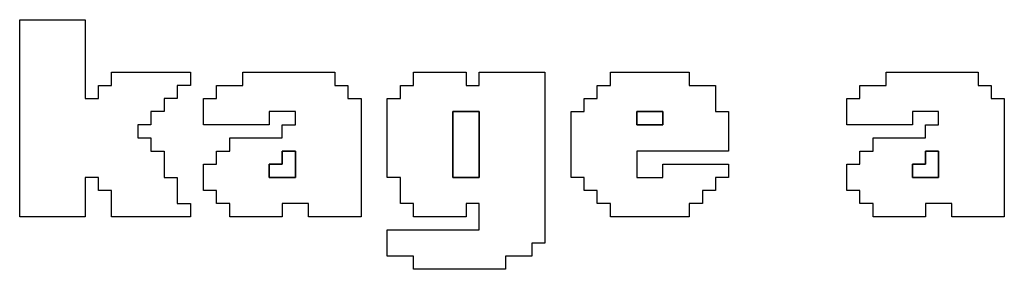
# Model space of a CAD drawing. Units: centimetres. Extents: x -20.3 to 20.3, y -14.3 to 14.2.
# Drawn here: x -1.7 to -0.2, y 8.4 to 8.8 of the extents above; entities that cross this region are included whole.
import ezdxf

# ---------------------------------------------------------------- set-up
doc = ezdxf.new("R2010")
doc.units = ezdxf.units.CM
doc.header["$MEASUREMENT"] = 0
doc.layers.add('Layer 1', color=7, linetype='Continuous')

msp = doc.modelspace()

# ---------------------------------------------------------------- linework, layer by layer
at = {"layer": 'Layer 1'}
for points, knots in [([(-1.71538, 8.4885), (-1.71538, 8.4885), (-1.61568, 8.4885), (-1.61568, 8.4885), (-1.61568, 8.4885), (-1.61568, 8.4885), (-1.61568, 8.54832), (-1.61568, 8.54832), (-1.61568, 8.54832), (-1.61568, 8.54832), (-1.59573, 8.54832), (-1.59573, 8.54832), (-1.59573, 8.54832), (-1.59573, 8.54832), (-1.59573, 8.52838), (-1.59573, 8.52838), (-1.59573, 8.52838), (-1.59573, 8.52838), (-1.5758, 8.52838), (-1.5758, 8.52838), (-1.5758, 8.52838), (-1.5758, 8.52838), (-1.5758, 8.4885), (-1.5758, 8.4885), (-1.5758, 8.4885), (-1.5758, 8.4885), (-1.45615, 8.4885), (-1.45615, 8.4885), (-1.45615, 8.4885), (-1.45615, 8.4885), (-1.45615, 8.50844), (-1.45615, 8.50844), (-1.45615, 8.50844), (-1.45615, 8.50844), (-1.47609, 8.50844), (-1.47609, 8.50844), (-1.47609, 8.50844), (-1.47609, 8.50844), (-1.47609, 8.54832), (-1.47609, 8.54832), (-1.47609, 8.54832), (-1.47609, 8.54832), (-1.49603, 8.54832), (-1.49603, 8.54832), (-1.49603, 8.54832), (-1.49603, 8.54832), (-1.49603, 8.5882), (-1.49603, 8.5882), (-1.49603, 8.5882), (-1.49603, 8.5882), (-1.51597, 8.5882), (-1.51597, 8.5882), (-1.51597, 8.5882), (-1.51597, 8.5882), (-1.51597, 8.60814), (-1.51597, 8.60814), (-1.51597, 8.60814), (-1.51597, 8.60814), (-1.53591, 8.60814), (-1.53591, 8.60814), (-1.53591, 8.60814), (-1.53591, 8.60814), (-1.53591, 8.62809), (-1.53591, 8.62809), (-1.53591, 8.62809), (-1.53591, 8.62809), (-1.51597, 8.62809), (-1.51597, 8.62809), (-1.51597, 8.62809), (-1.51597, 8.62809), (-1.51597, 8.64803), (-1.51597, 8.64803), (-1.51597, 8.64803), (-1.51597, 8.64803), (-1.49603, 8.64803), (-1.49603, 8.64803), (-1.49603, 8.64803), (-1.49603, 8.64803), (-1.49603, 8.66797), (-1.49603, 8.66797), (-1.49603, 8.66797), (-1.49603, 8.66797), (-1.47609, 8.66797), (-1.47609, 8.66797), (-1.47609, 8.66797), (-1.47609, 8.66797), (-1.47609, 8.68792), (-1.47609, 8.68792), (-1.47609, 8.68792), (-1.47609, 8.68792), (-1.45615, 8.68792), (-1.45615, 8.68792), (-1.45615, 8.68792), (-1.45615, 8.68792), (-1.45615, 8.70785), (-1.45615, 8.70785), (-1.45615, 8.70785), (-1.45615, 8.70785), (-1.5758, 8.70785), (-1.5758, 8.70785), (-1.5758, 8.70785), (-1.5758, 8.70785), (-1.5758, 8.68792), (-1.5758, 8.68792), (-1.5758, 8.68792), (-1.5758, 8.68792), (-1.59573, 8.68792), (-1.59573, 8.68792), (-1.59573, 8.68792), (-1.59573, 8.68792), (-1.59573, 8.66797), (-1.59573, 8.66797), (-1.59573, 8.66797), (-1.59573, 8.66797), (-1.61568, 8.66797), (-1.61568, 8.66797), (-1.61568, 8.66797), (-1.61568, 8.66797), (-1.61568, 8.78761), (-1.61568, 8.78761), (-1.61568, 8.78761), (-1.61568, 8.78761), (-1.71538, 8.78761), (-1.71538, 8.78761), (-1.71538, 8.78761), (-1.71538, 8.78761), (-1.71538, 8.4885), (-1.71538, 8.4885)], [0, 0, 0, 0, 0.030303, 0.030303, 0.030303, 0.030303, 0.0606061, 0.0606061, 0.0606061, 0.0606061, 0.0909091, 0.0909091, 0.0909091, 0.0909091, 0.1212121, 0.1212121, 0.1212121, 0.1212121, 0.1515152, 0.1515152, 0.1515152, 0.1515152, 0.1818182, 0.1818182, 0.1818182, 0.1818182, 0.2121212, 0.2121212, 0.2121212, 0.2121212, 0.2424242, 0.2424242, 0.2424242, 0.2424242, 0.2727273, 0.2727273, 0.2727273, 0.2727273, 0.3030303, 0.3030303, 0.3030303, 0.3030303, 0.3333333, 0.3333333, 0.3333333, 0.3333333, 0.3636364, 0.3636364, 0.3636364, 0.3636364, 0.3939394, 0.3939394, 0.3939394, 0.3939394, 0.4242424, 0.4242424, 0.4242424, 0.4242424, 0.4545455, 0.4545455, 0.4545455, 0.4545455, 0.4848485, 0.4848485, 0.4848485, 0.4848485, 0.5151515, 0.5151515, 0.5151515, 0.5151515, 0.5454545, 0.5454545, 0.5454545, 0.5454545, 0.5757576, 0.5757576, 0.5757576, 0.5757576, 0.6060606, 0.6060606, 0.6060606, 0.6060606, 0.6363636, 0.6363636, 0.6363636, 0.6363636, 0.6666667, 0.6666667, 0.6666667, 0.6666667, 0.6969697, 0.6969697, 0.6969697, 0.6969697, 0.7272727, 0.7272727, 0.7272727, 0.7272727, 0.7575758, 0.7575758, 0.7575758, 0.7575758, 0.7878788, 0.7878788, 0.7878788, 0.7878788, 0.8181818, 0.8181818, 0.8181818, 0.8181818, 0.8484848, 0.8484848, 0.8484848, 0.8484848, 0.8787879, 0.8787879, 0.8787879, 0.8787879, 0.9090909, 0.9090909, 0.9090909, 0.9090909, 0.9393939, 0.9393939, 0.9393939, 0.9393939, 1, 1, 1, 1]), ([(-1.37638, 8.68792), (-1.37638, 8.68792), (-1.41626, 8.68792), (-1.41626, 8.68792), (-1.41626, 8.68792), (-1.41626, 8.68792), (-1.41626, 8.66797), (-1.41626, 8.66797), (-1.41626, 8.66797), (-1.41626, 8.66797), (-1.43621, 8.66797), (-1.43621, 8.66797), (-1.43621, 8.66797), (-1.43621, 8.66797), (-1.43621, 8.62809), (-1.43621, 8.62809), (-1.43621, 8.62809), (-1.43621, 8.62809), (-1.3365, 8.62809), (-1.3365, 8.62809), (-1.3365, 8.62809), (-1.3365, 8.62809), (-1.3365, 8.64803), (-1.3365, 8.64803), (-1.3365, 8.64803), (-1.3365, 8.64803), (-1.29662, 8.64803), (-1.29662, 8.64803), (-1.29662, 8.64803), (-1.29662, 8.64803), (-1.29662, 8.62809), (-1.29662, 8.62809), (-1.29662, 8.62809), (-1.29662, 8.62809), (-1.31656, 8.62809), (-1.31656, 8.62809), (-1.31656, 8.62809), (-1.31656, 8.62809), (-1.31656, 8.60814), (-1.31656, 8.60814), (-1.31656, 8.60814), (-1.31656, 8.60814), (-1.39633, 8.60814), (-1.39633, 8.60814), (-1.39633, 8.60814), (-1.39633, 8.60814), (-1.39633, 8.5882), (-1.39633, 8.5882), (-1.39633, 8.5882), (-1.39633, 8.5882), (-1.41626, 8.5882), (-1.41626, 8.5882), (-1.41626, 8.5882), (-1.41626, 8.5882), (-1.41626, 8.56826), (-1.41626, 8.56826), (-1.41626, 8.56826), (-1.41626, 8.56826), (-1.43621, 8.56826), (-1.43621, 8.56826), (-1.43621, 8.56826), (-1.43621, 8.56826), (-1.43621, 8.52838), (-1.43621, 8.52838), (-1.43621, 8.52838), (-1.43621, 8.52838), (-1.41626, 8.52838), (-1.41626, 8.52838), (-1.41626, 8.52838), (-1.41626, 8.52838), (-1.41626, 8.50844), (-1.41626, 8.50844), (-1.41626, 8.50844), (-1.41626, 8.50844), (-1.39633, 8.50844), (-1.39633, 8.50844), (-1.39633, 8.50844), (-1.39633, 8.50844), (-1.39633, 8.4885), (-1.39633, 8.4885), (-1.39633, 8.4885), (-1.39633, 8.4885), (-1.31656, 8.4885), (-1.31656, 8.4885), (-1.31656, 8.4885), (-1.31656, 8.4885), (-1.31656, 8.50844), (-1.31656, 8.50844), (-1.31656, 8.50844), (-1.31656, 8.50844), (-1.27668, 8.50844), (-1.27668, 8.50844), (-1.27668, 8.50844), (-1.27668, 8.50844), (-1.27668, 8.4885), (-1.27668, 8.4885), (-1.27668, 8.4885), (-1.27668, 8.4885), (-1.19691, 8.4885), (-1.19691, 8.4885), (-1.19691, 8.4885), (-1.19691, 8.4885), (-1.19691, 8.66797), (-1.19691, 8.66797), (-1.19691, 8.66797), (-1.19691, 8.66797), (-1.21686, 8.66797), (-1.21686, 8.66797), (-1.21686, 8.66797), (-1.21686, 8.66797), (-1.21686, 8.68792), (-1.21686, 8.68792), (-1.21686, 8.68792), (-1.21686, 8.68792), (-1.23679, 8.68792), (-1.23679, 8.68792), (-1.23679, 8.68792), (-1.23679, 8.68792), (-1.23679, 8.70785), (-1.23679, 8.70785), (-1.23679, 8.70785), (-1.23679, 8.70785), (-1.37638, 8.70785), (-1.37638, 8.70785), (-1.37638, 8.70785), (-1.37638, 8.70785), (-1.37638, 8.68792), (-1.37638, 8.68792)], [0, 0, 0, 0, 0.030303, 0.030303, 0.030303, 0.030303, 0.0606061, 0.0606061, 0.0606061, 0.0606061, 0.0909091, 0.0909091, 0.0909091, 0.0909091, 0.1212121, 0.1212121, 0.1212121, 0.1212121, 0.1515152, 0.1515152, 0.1515152, 0.1515152, 0.1818182, 0.1818182, 0.1818182, 0.1818182, 0.2121212, 0.2121212, 0.2121212, 0.2121212, 0.2424242, 0.2424242, 0.2424242, 0.2424242, 0.2727273, 0.2727273, 0.2727273, 0.2727273, 0.3030303, 0.3030303, 0.3030303, 0.3030303, 0.3333333, 0.3333333, 0.3333333, 0.3333333, 0.3636364, 0.3636364, 0.3636364, 0.3636364, 0.3939394, 0.3939394, 0.3939394, 0.3939394, 0.4242424, 0.4242424, 0.4242424, 0.4242424, 0.4545455, 0.4545455, 0.4545455, 0.4545455, 0.4848485, 0.4848485, 0.4848485, 0.4848485, 0.5151515, 0.5151515, 0.5151515, 0.5151515, 0.5454545, 0.5454545, 0.5454545, 0.5454545, 0.5757576, 0.5757576, 0.5757576, 0.5757576, 0.6060606, 0.6060606, 0.6060606, 0.6060606, 0.6363636, 0.6363636, 0.6363636, 0.6363636, 0.6666667, 0.6666667, 0.6666667, 0.6666667, 0.6969697, 0.6969697, 0.6969697, 0.6969697, 0.7272727, 0.7272727, 0.7272727, 0.7272727, 0.7575758, 0.7575758, 0.7575758, 0.7575758, 0.7878788, 0.7878788, 0.7878788, 0.7878788, 0.8181818, 0.8181818, 0.8181818, 0.8181818, 0.8484848, 0.8484848, 0.8484848, 0.8484848, 0.8787879, 0.8787879, 0.8787879, 0.8787879, 0.9090909, 0.9090909, 0.9090909, 0.9090909, 0.9393939, 0.9393939, 0.9393939, 0.9393939, 1, 1, 1, 1]), ([(-1.11715, 8.68792), (-1.11715, 8.68792), (-1.13709, 8.68792), (-1.13709, 8.68792), (-1.13709, 8.68792), (-1.13709, 8.68792), (-1.13709, 8.66797), (-1.13709, 8.66797), (-1.13709, 8.66797), (-1.13709, 8.66797), (-1.15703, 8.66797), (-1.15703, 8.66797), (-1.15703, 8.66797), (-1.15703, 8.66797), (-1.15703, 8.54832), (-1.15703, 8.54832), (-1.15703, 8.54832), (-1.15703, 8.54832), (-1.13709, 8.54832), (-1.13709, 8.54832), (-1.13709, 8.54832), (-1.13709, 8.54832), (-1.13709, 8.50844), (-1.13709, 8.50844), (-1.13709, 8.50844), (-1.13709, 8.50844), (-1.11715, 8.50844), (-1.11715, 8.50844), (-1.11715, 8.50844), (-1.11715, 8.50844), (-1.11715, 8.4885), (-1.11715, 8.4885), (-1.11715, 8.4885), (-1.11715, 8.4885), (-1.03739, 8.4885), (-1.03739, 8.4885), (-1.03739, 8.4885), (-1.03739, 8.4885), (-1.03739, 8.50844), (-1.03739, 8.50844), (-1.03739, 8.50844), (-1.03739, 8.50844), (-1.01744, 8.50844), (-1.01744, 8.50844), (-1.01744, 8.50844), (-1.01744, 8.50844), (-1.01744, 8.46856), (-1.01744, 8.46856), (-1.01744, 8.46856), (-1.01744, 8.46856), (-1.15703, 8.46856), (-1.15703, 8.46856), (-1.15703, 8.46856), (-1.15703, 8.46856), (-1.15703, 8.42867), (-1.15703, 8.42867), (-1.15703, 8.42867), (-1.15703, 8.42867), (-1.11715, 8.42867), (-1.11715, 8.42867), (-1.11715, 8.42867), (-1.11715, 8.42867), (-1.11715, 8.40873), (-1.11715, 8.40873), (-1.11715, 8.40873), (-1.11715, 8.40873), (-0.97756, 8.40873), (-0.97756, 8.40873), (-0.97756, 8.40873), (-0.97756, 8.40873), (-0.97756, 8.42867), (-0.97756, 8.42867), (-0.97756, 8.42867), (-0.97756, 8.42867), (-0.93768, 8.42867), (-0.93768, 8.42867), (-0.93768, 8.42867), (-0.93768, 8.42867), (-0.93768, 8.44862), (-0.93768, 8.44862), (-0.93768, 8.44862), (-0.93768, 8.44862), (-0.91774, 8.44862), (-0.91774, 8.44862), (-0.91774, 8.44862), (-0.91774, 8.44862), (-0.91774, 8.70785), (-0.91774, 8.70785), (-0.91774, 8.70785), (-0.91774, 8.70785), (-1.01744, 8.70785), (-1.01744, 8.70785), (-1.01744, 8.70785), (-1.01744, 8.70785), (-1.01744, 8.68792), (-1.01744, 8.68792), (-1.01744, 8.68792), (-1.01744, 8.68792), (-1.03739, 8.68792), (-1.03739, 8.68792), (-1.03739, 8.68792), (-1.03739, 8.68792), (-1.03739, 8.70785), (-1.03739, 8.70785), (-1.03739, 8.70785), (-1.03739, 8.70785), (-1.11715, 8.70785), (-1.11715, 8.70785), (-1.11715, 8.70785), (-1.11715, 8.70785), (-1.11715, 8.68792), (-1.11715, 8.68792)], [0, 0, 0, 0, 0.0344828, 0.0344828, 0.0344828, 0.0344828, 0.0689655, 0.0689655, 0.0689655, 0.0689655, 0.1034483, 0.1034483, 0.1034483, 0.1034483, 0.137931, 0.137931, 0.137931, 0.137931, 0.1724138, 0.1724138, 0.1724138, 0.1724138, 0.2068966, 0.2068966, 0.2068966, 0.2068966, 0.2413793, 0.2413793, 0.2413793, 0.2413793, 0.2758621, 0.2758621, 0.2758621, 0.2758621, 0.3103448, 0.3103448, 0.3103448, 0.3103448, 0.3448276, 0.3448276, 0.3448276, 0.3448276, 0.3793103, 0.3793103, 0.3793103, 0.3793103, 0.4137931, 0.4137931, 0.4137931, 0.4137931, 0.4482759, 0.4482759, 0.4482759, 0.4482759, 0.4827586, 0.4827586, 0.4827586, 0.4827586, 0.5172414, 0.5172414, 0.5172414, 0.5172414, 0.5517241, 0.5517241, 0.5517241, 0.5517241, 0.5862069, 0.5862069, 0.5862069, 0.5862069, 0.6206897, 0.6206897, 0.6206897, 0.6206897, 0.6551724, 0.6551724, 0.6551724, 0.6551724, 0.6896552, 0.6896552, 0.6896552, 0.6896552, 0.7241379, 0.7241379, 0.7241379, 0.7241379, 0.7586207, 0.7586207, 0.7586207, 0.7586207, 0.7931034, 0.7931034, 0.7931034, 0.7931034, 0.8275862, 0.8275862, 0.8275862, 0.8275862, 0.862069, 0.862069, 0.862069, 0.862069, 0.8965517, 0.8965517, 0.8965517, 0.8965517, 0.9310345, 0.9310345, 0.9310345, 0.9310345, 1, 1, 1, 1]), ([(-0.81803, 8.68792), (-0.81803, 8.68792), (-0.83798, 8.68792), (-0.83798, 8.68792), (-0.83798, 8.68792), (-0.83798, 8.68792), (-0.83798, 8.66797), (-0.83798, 8.66797), (-0.83798, 8.66797), (-0.83798, 8.66797), (-0.85792, 8.66797), (-0.85792, 8.66797), (-0.85792, 8.66797), (-0.85792, 8.66797), (-0.85792, 8.64803), (-0.85792, 8.64803), (-0.85792, 8.64803), (-0.85792, 8.64803), (-0.87785, 8.64803), (-0.87785, 8.64803), (-0.87785, 8.64803), (-0.87785, 8.64803), (-0.87785, 8.54832), (-0.87785, 8.54832), (-0.87785, 8.54832), (-0.87785, 8.54832), (-0.85792, 8.54832), (-0.85792, 8.54832), (-0.85792, 8.54832), (-0.85792, 8.54832), (-0.85792, 8.52838), (-0.85792, 8.52838), (-0.85792, 8.52838), (-0.85792, 8.52838), (-0.83798, 8.52838), (-0.83798, 8.52838), (-0.83798, 8.52838), (-0.83798, 8.52838), (-0.83798, 8.50844), (-0.83798, 8.50844), (-0.83798, 8.50844), (-0.83798, 8.50844), (-0.81803, 8.50844), (-0.81803, 8.50844), (-0.81803, 8.50844), (-0.81803, 8.50844), (-0.81803, 8.4885), (-0.81803, 8.4885), (-0.81803, 8.4885), (-0.81803, 8.4885), (-0.69838, 8.4885), (-0.69838, 8.4885), (-0.69838, 8.4885), (-0.69838, 8.4885), (-0.69838, 8.50844), (-0.69838, 8.50844), (-0.69838, 8.50844), (-0.69838, 8.50844), (-0.67845, 8.50844), (-0.67845, 8.50844), (-0.67845, 8.50844), (-0.67845, 8.50844), (-0.67845, 8.52838), (-0.67845, 8.52838), (-0.67845, 8.52838), (-0.67845, 8.52838), (-0.65851, 8.52838), (-0.65851, 8.52838), (-0.65851, 8.52838), (-0.65851, 8.52838), (-0.65851, 8.54832), (-0.65851, 8.54832), (-0.65851, 8.54832), (-0.65851, 8.54832), (-0.63856, 8.54832), (-0.63856, 8.54832), (-0.63856, 8.54832), (-0.63856, 8.54832), (-0.63856, 8.56826), (-0.63856, 8.56826), (-0.63856, 8.56826), (-0.63856, 8.56826), (-0.73827, 8.56826), (-0.73827, 8.56826), (-0.73827, 8.56826), (-0.73827, 8.56826), (-0.73827, 8.54832), (-0.73827, 8.54832), (-0.73827, 8.54832), (-0.73827, 8.54832), (-0.77815, 8.54832), (-0.77815, 8.54832), (-0.77815, 8.54832), (-0.77815, 8.54832), (-0.77815, 8.5882), (-0.77815, 8.5882), (-0.77815, 8.5882), (-0.77815, 8.5882), (-0.63856, 8.5882), (-0.63856, 8.5882), (-0.63856, 8.5882), (-0.63856, 8.5882), (-0.63856, 8.64803), (-0.63856, 8.64803), (-0.63856, 8.64803), (-0.63856, 8.64803), (-0.65851, 8.64803), (-0.65851, 8.64803), (-0.65851, 8.64803), (-0.65851, 8.64803), (-0.65851, 8.68792), (-0.65851, 8.68792), (-0.65851, 8.68792), (-0.65851, 8.68792), (-0.69838, 8.68792), (-0.69838, 8.68792), (-0.69838, 8.68792), (-0.69838, 8.68792), (-0.69838, 8.70785), (-0.69838, 8.70785), (-0.69838, 8.70785), (-0.69838, 8.70785), (-0.81803, 8.70785), (-0.81803, 8.70785), (-0.81803, 8.70785), (-0.81803, 8.70785), (-0.81803, 8.68792), (-0.81803, 8.68792)], [0, 0, 0, 0, 0.030303, 0.030303, 0.030303, 0.030303, 0.0606061, 0.0606061, 0.0606061, 0.0606061, 0.0909091, 0.0909091, 0.0909091, 0.0909091, 0.1212121, 0.1212121, 0.1212121, 0.1212121, 0.1515152, 0.1515152, 0.1515152, 0.1515152, 0.1818182, 0.1818182, 0.1818182, 0.1818182, 0.2121212, 0.2121212, 0.2121212, 0.2121212, 0.2424242, 0.2424242, 0.2424242, 0.2424242, 0.2727273, 0.2727273, 0.2727273, 0.2727273, 0.3030303, 0.3030303, 0.3030303, 0.3030303, 0.3333333, 0.3333333, 0.3333333, 0.3333333, 0.3636364, 0.3636364, 0.3636364, 0.3636364, 0.3939394, 0.3939394, 0.3939394, 0.3939394, 0.4242424, 0.4242424, 0.4242424, 0.4242424, 0.4545455, 0.4545455, 0.4545455, 0.4545455, 0.4848485, 0.4848485, 0.4848485, 0.4848485, 0.5151515, 0.5151515, 0.5151515, 0.5151515, 0.5454545, 0.5454545, 0.5454545, 0.5454545, 0.5757576, 0.5757576, 0.5757576, 0.5757576, 0.6060606, 0.6060606, 0.6060606, 0.6060606, 0.6363636, 0.6363636, 0.6363636, 0.6363636, 0.6666667, 0.6666667, 0.6666667, 0.6666667, 0.6969697, 0.6969697, 0.6969697, 0.6969697, 0.7272727, 0.7272727, 0.7272727, 0.7272727, 0.7575758, 0.7575758, 0.7575758, 0.7575758, 0.7878788, 0.7878788, 0.7878788, 0.7878788, 0.8181818, 0.8181818, 0.8181818, 0.8181818, 0.8484848, 0.8484848, 0.8484848, 0.8484848, 0.8787879, 0.8787879, 0.8787879, 0.8787879, 0.9090909, 0.9090909, 0.9090909, 0.9090909, 0.9393939, 0.9393939, 0.9393939, 0.9393939, 1, 1, 1, 1]), ([(-0.39927, 8.68792), (-0.39927, 8.68792), (-0.43915, 8.68792), (-0.43915, 8.68792), (-0.43915, 8.68792), (-0.43915, 8.68792), (-0.43915, 8.66797), (-0.43915, 8.66797), (-0.43915, 8.66797), (-0.43915, 8.66797), (-0.45909, 8.66797), (-0.45909, 8.66797), (-0.45909, 8.66797), (-0.45909, 8.66797), (-0.45909, 8.62809), (-0.45909, 8.62809), (-0.45909, 8.62809), (-0.45909, 8.62809), (-0.35939, 8.62809), (-0.35939, 8.62809), (-0.35939, 8.62809), (-0.35939, 8.62809), (-0.35939, 8.64803), (-0.35939, 8.64803), (-0.35939, 8.64803), (-0.35939, 8.64803), (-0.31951, 8.64803), (-0.31951, 8.64803), (-0.31951, 8.64803), (-0.31951, 8.64803), (-0.31951, 8.62809), (-0.31951, 8.62809), (-0.31951, 8.62809), (-0.31951, 8.62809), (-0.33944, 8.62809), (-0.33944, 8.62809), (-0.33944, 8.62809), (-0.33944, 8.62809), (-0.33944, 8.60814), (-0.33944, 8.60814), (-0.33944, 8.60814), (-0.33944, 8.60814), (-0.41921, 8.60814), (-0.41921, 8.60814), (-0.41921, 8.60814), (-0.41921, 8.60814), (-0.41921, 8.5882), (-0.41921, 8.5882), (-0.41921, 8.5882), (-0.41921, 8.5882), (-0.43915, 8.5882), (-0.43915, 8.5882), (-0.43915, 8.5882), (-0.43915, 8.5882), (-0.43915, 8.56826), (-0.43915, 8.56826), (-0.43915, 8.56826), (-0.43915, 8.56826), (-0.45909, 8.56826), (-0.45909, 8.56826), (-0.45909, 8.56826), (-0.45909, 8.56826), (-0.45909, 8.52838), (-0.45909, 8.52838), (-0.45909, 8.52838), (-0.45909, 8.52838), (-0.43915, 8.52838), (-0.43915, 8.52838), (-0.43915, 8.52838), (-0.43915, 8.52838), (-0.43915, 8.50844), (-0.43915, 8.50844), (-0.43915, 8.50844), (-0.43915, 8.50844), (-0.41921, 8.50844), (-0.41921, 8.50844), (-0.41921, 8.50844), (-0.41921, 8.50844), (-0.41921, 8.4885), (-0.41921, 8.4885), (-0.41921, 8.4885), (-0.41921, 8.4885), (-0.33944, 8.4885), (-0.33944, 8.4885), (-0.33944, 8.4885), (-0.33944, 8.4885), (-0.33944, 8.50844), (-0.33944, 8.50844), (-0.33944, 8.50844), (-0.33944, 8.50844), (-0.29957, 8.50844), (-0.29957, 8.50844), (-0.29957, 8.50844), (-0.29957, 8.50844), (-0.29957, 8.4885), (-0.29957, 8.4885), (-0.29957, 8.4885), (-0.29957, 8.4885), (-0.2198, 8.4885), (-0.2198, 8.4885), (-0.2198, 8.4885), (-0.2198, 8.4885), (-0.2198, 8.66797), (-0.2198, 8.66797), (-0.2198, 8.66797), (-0.2198, 8.66797), (-0.23974, 8.66797), (-0.23974, 8.66797), (-0.23974, 8.66797), (-0.23974, 8.66797), (-0.23974, 8.68792), (-0.23974, 8.68792), (-0.23974, 8.68792), (-0.23974, 8.68792), (-0.25968, 8.68792), (-0.25968, 8.68792), (-0.25968, 8.68792), (-0.25968, 8.68792), (-0.25968, 8.70785), (-0.25968, 8.70785), (-0.25968, 8.70785), (-0.25968, 8.70785), (-0.39927, 8.70785), (-0.39927, 8.70785), (-0.39927, 8.70785), (-0.39927, 8.70785), (-0.39927, 8.68792), (-0.39927, 8.68792)], [0, 0, 0, 0, 0.030303, 0.030303, 0.030303, 0.030303, 0.0606061, 0.0606061, 0.0606061, 0.0606061, 0.0909091, 0.0909091, 0.0909091, 0.0909091, 0.1212121, 0.1212121, 0.1212121, 0.1212121, 0.1515152, 0.1515152, 0.1515152, 0.1515152, 0.1818182, 0.1818182, 0.1818182, 0.1818182, 0.2121212, 0.2121212, 0.2121212, 0.2121212, 0.2424242, 0.2424242, 0.2424242, 0.2424242, 0.2727273, 0.2727273, 0.2727273, 0.2727273, 0.3030303, 0.3030303, 0.3030303, 0.3030303, 0.3333333, 0.3333333, 0.3333333, 0.3333333, 0.3636364, 0.3636364, 0.3636364, 0.3636364, 0.3939394, 0.3939394, 0.3939394, 0.3939394, 0.4242424, 0.4242424, 0.4242424, 0.4242424, 0.4545455, 0.4545455, 0.4545455, 0.4545455, 0.4848485, 0.4848485, 0.4848485, 0.4848485, 0.5151515, 0.5151515, 0.5151515, 0.5151515, 0.5454545, 0.5454545, 0.5454545, 0.5454545, 0.5757576, 0.5757576, 0.5757576, 0.5757576, 0.6060606, 0.6060606, 0.6060606, 0.6060606, 0.6363636, 0.6363636, 0.6363636, 0.6363636, 0.6666667, 0.6666667, 0.6666667, 0.6666667, 0.6969697, 0.6969697, 0.6969697, 0.6969697, 0.7272727, 0.7272727, 0.7272727, 0.7272727, 0.7575758, 0.7575758, 0.7575758, 0.7575758, 0.7878788, 0.7878788, 0.7878788, 0.7878788, 0.8181818, 0.8181818, 0.8181818, 0.8181818, 0.8484848, 0.8484848, 0.8484848, 0.8484848, 0.8787879, 0.8787879, 0.8787879, 0.8787879, 0.9090909, 0.9090909, 0.9090909, 0.9090909, 0.9393939, 0.9393939, 0.9393939, 0.9393939, 1, 1, 1, 1]), ([(-1.05732, 8.64803), (-1.05732, 8.64803), (-1.01744, 8.64803), (-1.01744, 8.64803), (-1.01744, 8.64803), (-1.01744, 8.64803), (-1.01744, 8.54832), (-1.01744, 8.54832), (-1.01744, 8.54832), (-1.01744, 8.54832), (-1.05732, 8.54832), (-1.05732, 8.54832), (-1.05732, 8.54832), (-1.05732, 8.54832), (-1.05732, 8.64803), (-1.05732, 8.64803)], [0, 0, 0, 0, 0.2, 0.2, 0.2, 0.2, 0.4, 0.4, 0.4, 0.4, 0.6, 0.6, 0.6, 0.6, 1, 1, 1, 1]), ([(-0.77815, 8.64803), (-0.77815, 8.64803), (-0.73827, 8.64803), (-0.73827, 8.64803), (-0.73827, 8.64803), (-0.73827, 8.64803), (-0.73827, 8.62809), (-0.73827, 8.62809), (-0.73827, 8.62809), (-0.73827, 8.62809), (-0.77815, 8.62809), (-0.77815, 8.62809), (-0.77815, 8.62809), (-0.77815, 8.62809), (-0.77815, 8.64803), (-0.77815, 8.64803)], [0, 0, 0, 0, 0.2, 0.2, 0.2, 0.2, 0.4, 0.4, 0.4, 0.4, 0.6, 0.6, 0.6, 0.6, 1, 1, 1, 1]), ([(-1.3365, 8.56826), (-1.3365, 8.56826), (-1.31656, 8.56826), (-1.31656, 8.56826), (-1.31656, 8.56826), (-1.31656, 8.56826), (-1.31656, 8.5882), (-1.31656, 8.5882), (-1.31656, 8.5882), (-1.31656, 8.5882), (-1.29662, 8.5882), (-1.29662, 8.5882), (-1.29662, 8.5882), (-1.29662, 8.5882), (-1.29662, 8.54832), (-1.29662, 8.54832), (-1.29662, 8.54832), (-1.29662, 8.54832), (-1.3365, 8.54832), (-1.3365, 8.54832), (-1.3365, 8.54832), (-1.3365, 8.54832), (-1.3365, 8.56826), (-1.3365, 8.56826)], [0, 0, 0, 0, 0.1428571, 0.1428571, 0.1428571, 0.1428571, 0.2857143, 0.2857143, 0.2857143, 0.2857143, 0.4285714, 0.4285714, 0.4285714, 0.4285714, 0.5714286, 0.5714286, 0.5714286, 0.5714286, 0.7142857, 0.7142857, 0.7142857, 0.7142857, 1, 1, 1, 1]), ([(-0.35939, 8.56826), (-0.35939, 8.56826), (-0.33944, 8.56826), (-0.33944, 8.56826), (-0.33944, 8.56826), (-0.33944, 8.56826), (-0.33944, 8.5882), (-0.33944, 8.5882), (-0.33944, 8.5882), (-0.33944, 8.5882), (-0.31951, 8.5882), (-0.31951, 8.5882), (-0.31951, 8.5882), (-0.31951, 8.5882), (-0.31951, 8.54832), (-0.31951, 8.54832), (-0.31951, 8.54832), (-0.31951, 8.54832), (-0.35939, 8.54832), (-0.35939, 8.54832), (-0.35939, 8.54832), (-0.35939, 8.54832), (-0.35939, 8.56826), (-0.35939, 8.56826)], [0, 0, 0, 0, 0.1428571, 0.1428571, 0.1428571, 0.1428571, 0.2857143, 0.2857143, 0.2857143, 0.2857143, 0.4285714, 0.4285714, 0.4285714, 0.4285714, 0.5714286, 0.5714286, 0.5714286, 0.5714286, 0.7142857, 0.7142857, 0.7142857, 0.7142857, 1, 1, 1, 1])]:
    msp.add_open_spline(points, degree=3, knots=knots, dxfattribs=at)
at = {"layer": 'Layer 1', "color": 7}
for points, knots in [([(-1.05732, 8.54832), (-1.05732, 8.54832), (-1.01744, 8.54832), (-1.01744, 8.54832), (-1.01744, 8.54832), (-1.01744, 8.54832), (-1.01744, 8.64803), (-1.01744, 8.64803), (-1.01744, 8.64803), (-1.01744, 8.64803), (-1.05732, 8.64803), (-1.05732, 8.64803), (-1.05732, 8.64803), (-1.05732, 8.64803), (-1.05732, 8.54832), (-1.05732, 8.54832)], [0, 0, 0, 0, 0.2, 0.2, 0.2, 0.2, 0.4, 0.4, 0.4, 0.4, 0.6, 0.6, 0.6, 0.6, 1, 1, 1, 1]), ([(-0.77815, 8.62809), (-0.77815, 8.62809), (-0.73827, 8.62809), (-0.73827, 8.62809), (-0.73827, 8.62809), (-0.73827, 8.62809), (-0.73827, 8.64803), (-0.73827, 8.64803), (-0.73827, 8.64803), (-0.73827, 8.64803), (-0.77815, 8.64803), (-0.77815, 8.64803), (-0.77815, 8.64803), (-0.77815, 8.64803), (-0.77815, 8.62809), (-0.77815, 8.62809)], [0, 0, 0, 0, 0.2, 0.2, 0.2, 0.2, 0.4, 0.4, 0.4, 0.4, 0.6, 0.6, 0.6, 0.6, 1, 1, 1, 1]), ([(-1.31656, 8.56826), (-1.31656, 8.56826), (-1.3365, 8.56826), (-1.3365, 8.56826), (-1.3365, 8.56826), (-1.3365, 8.56826), (-1.3365, 8.54832), (-1.3365, 8.54832), (-1.3365, 8.54832), (-1.3365, 8.54832), (-1.29662, 8.54832), (-1.29662, 8.54832), (-1.29662, 8.54832), (-1.29662, 8.54832), (-1.29662, 8.5882), (-1.29662, 8.5882), (-1.29662, 8.5882), (-1.29662, 8.5882), (-1.31656, 8.5882), (-1.31656, 8.5882), (-1.31656, 8.5882), (-1.31656, 8.5882), (-1.31656, 8.56826), (-1.31656, 8.56826)], [0, 0, 0, 0, 0.1428571, 0.1428571, 0.1428571, 0.1428571, 0.2857143, 0.2857143, 0.2857143, 0.2857143, 0.4285714, 0.4285714, 0.4285714, 0.4285714, 0.5714286, 0.5714286, 0.5714286, 0.5714286, 0.7142857, 0.7142857, 0.7142857, 0.7142857, 1, 1, 1, 1]), ([(-0.33944, 8.56826), (-0.33944, 8.56826), (-0.35939, 8.56826), (-0.35939, 8.56826), (-0.35939, 8.56826), (-0.35939, 8.56826), (-0.35939, 8.54832), (-0.35939, 8.54832), (-0.35939, 8.54832), (-0.35939, 8.54832), (-0.31951, 8.54832), (-0.31951, 8.54832), (-0.31951, 8.54832), (-0.31951, 8.54832), (-0.31951, 8.5882), (-0.31951, 8.5882), (-0.31951, 8.5882), (-0.31951, 8.5882), (-0.33944, 8.5882), (-0.33944, 8.5882), (-0.33944, 8.5882), (-0.33944, 8.5882), (-0.33944, 8.56826), (-0.33944, 8.56826)], [0, 0, 0, 0, 0.1428571, 0.1428571, 0.1428571, 0.1428571, 0.2857143, 0.2857143, 0.2857143, 0.2857143, 0.4285714, 0.4285714, 0.4285714, 0.4285714, 0.5714286, 0.5714286, 0.5714286, 0.5714286, 0.7142857, 0.7142857, 0.7142857, 0.7142857, 1, 1, 1, 1])]:
    msp.add_open_spline(points, degree=3, knots=knots, dxfattribs=at)

doc.saveas('drawing.dxf')
